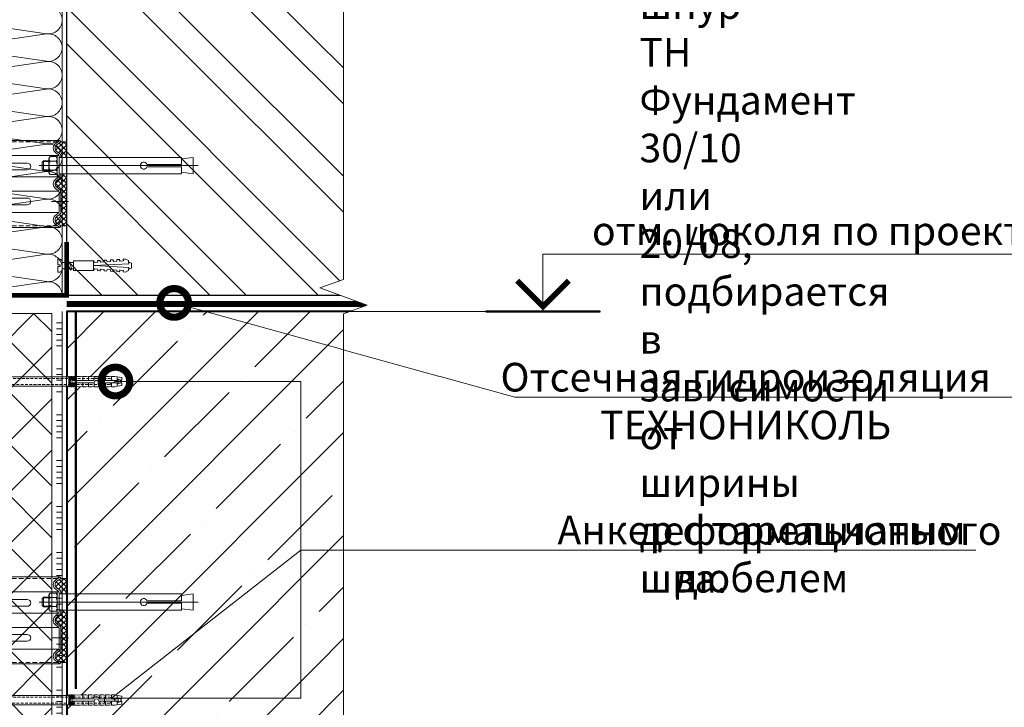
# Model space of a CAD drawing. Units: millimetres. Extents: x -82568 to 110307, y -31745 to 3415.
# Drawn here: x 60441 to 61299, y -14222 to -13623 of the extents above; entities that cross this region are included whole.
import ezdxf
from ezdxf import colors
from ezdxf.entities.mleader import LeaderData, LeaderLine
from ezdxf.enums import TextEntityAlignment as Align
from ezdxf.math import Vec2, Vec3

# ---------------------------------------------------------------- set-up
doc = ezdxf.new("R2010")
doc.units = ezdxf.units.MM
for name, pattern in [('HIDDEN', [0.375, 0.25, -0.125]), ('K5LT_AXLED', [19.5, 15, -1.5, 1.5, -1.5]), ('K5LT_DASHED', [6, 4, -2]), ('K5LT_THIN', [0]), ('K5LT_THIN_INCLUDED_TO_HATCHING', [0]), ('Штриховая', [6, 2, -2, 2]), ('штриховая 50', [1, 0.5, -0.5])]:
    doc.linetypes.add(name, pattern=pattern)
doc.layers.get('0').update_dxf_attribs({"lineweight": 30})
for name, color, linetype, lineweight in [('FP-XX-МАРКИ ПОМЕЩЕНИЙ', 250, 'Continuous', 25), ('LD-XX-АННТОТАЦИИ @ 10', 64, 'Continuous', 20), ('TN-БЕТОН', 251, 'Continuous', 40), ('TN-ГИДРОИЗОЛЯЦИЯ БИТУМАЯ нижняя', 173, 'Continuous', 9), ('TN-ГРУНТОВКА', 6, 'Continuous', 15), ('TN-КИРПИЧ', 246, 'Continuous', 30), ('TN-КЛЕЙ', 1, 'Continuous', 15), ('TN-КРЕПЕЖ', 7, 'Continuous', 15), ('TN-МЕТАЛЛ КОНСТРУКЦИИ', 162, 'Continuous', 35), ('TN-УТЕПЛИТЕЛЬ XPS', 252, 'Continuous', 15), ('TN-УТЕПЛИТЕЛЬ КВ', 42, 'Continuous', 15), ('ТН_Крепеж', 7, 'Continuous', 15)]:
    doc.layers.add(name, color=color, linetype=linetype, lineweight=lineweight)
doc.layers.add('TN-АННОТАЦИИ', color=7, linetype='Continuous', lineweight=20, true_color=0x000000)
doc.layers.add('TN-АННОТАЦИИ @ 10', color=7, linetype='Continuous', lineweight=20, true_color=0x000000)
doc.styles.add('Arial', font='ariali.ttf')
doc.styles.add('LD-Текст', font='isocpeur.ttf')
doc.styles.add('TN-Текст', font='isocpeur.ttf')
doc.styles.add('TN-Текст-Аннотативный', font='isocpeur.ttf')
pattern_1 = [(45, (-428.8123, -600.811), (-2.387634, 2.387634), []), (135, (-428.8123, -600.811), (-2.387634, -2.387634), [])]
pattern_2 = [(45, (-428.8123, -220.4253), (-2.387634, 2.387634), []), (135, (-428.8123, -220.4253), (-2.387634, -2.387634), [])]

# ---------------------------------------------------------------- blocks, each defined once
blk = doc.blocks.new('*U143')
at = {"layer": 'TN-БЕТОН', "lineweight": 13}
h = blk.add_hatch(dxfattribs=at)
h.set_pattern_fill('ANSI35', color=256, scale=10)
h.set_pattern_definition([(45, (-96.81, 522.35), (-44.9013, 44.9013), []), (45, (-51.91, 522.35), (-44.9013, 44.9013), [79.375, -15.875, 0, -15.875])])
h.paths.add_polyline_path([(-96.81, 0), (200, 0), (200, 1222.35), (-96.81, 1222.35)])
at = {"layer": 'TN-БЕТОН'}
blk.add_lwpolyline([(-96.81, 0), (200, 0), (200, 1222.35), (-96.81, 1222.35)], close=True, dxfattribs=at)
blk = doc.blocks.new('Фасадный держатель_низ')
at = {"layer": 'ТН_Крепеж', "ltscale": 100}
for points in [[(-17.6, -1.6), (-17.6, -0.4), (-11.2, -0.4, -1), (-9.6, -0.4), (-2.25, -0.4, 1), (-2.25, 0.4), (-9.4, 0.4, 0.810442), (-11.4, 0.4), (-17.6, 0.4), (-17.6, 1.6), (-19.2, 1.4), (-19.2, 0.6), (-19, 0.4), (-19, -0.4), (-19.2, -0.6), (-19.2, -1.4), (-17.6, -1.6)], [(-2.25, -0.4, 2.618034), (-2.25, 0.4, 2.236068)]]:
    blk.add_lwpolyline(points, format="xyb", dxfattribs=at)
for points in [[(-18, 0.6), (-18.6, 0.6), (-18.6, 0.4), (-19, 0.4)], [(-17.6, 0.8), (-18, 0.8), (-18, -0.8), (-17.6, -0.8)], [(-15.6, 0.4), (-15.6, 1.8), (-16.8, 1.8), (-17.6, 1.6)], [(-13.6, 0.4), (-13.6, 1.8), (-14.8, 1.8), (-15.6, 1.6)], [(-11.6, 0.4), (-11.6, 1.8), (-12.8, 1.8), (-13.6, 1.6)], [(-9.6, 0.82), (-9.6, 1.8), (-10.8, 1.8), (-11.6, 1.6)], [(-7.6, 0.4), (-7.6, 1.8), (-8.8, 1.8), (-9.6, 1.6)], [(-5.6, 0.4), (-5.6, 1.8), (-6.8, 1.8), (-7.6, 1.6)], [(-2.6, 1.71), (-4.8, 1.8), (-5.6, 1.6)], [(-2.4, 0.4), (-2.4, 1.8), (-2.6, 1.8), (-2.6, 0.4)], [(-2.2, 1.69), (-2.4, 1.7)], [(-2, 0.57), (-2, 1.8), (-2.2, 1.8), (-2.2, 0.45)], [(-1.8, 1.67), (-2, 1.68)], [(-1.6, 0.57), (-1.6, 1.8), (-1.8, 1.8), (-1.8, 0.6)], [(-1.4, 1.66), (-1.6, 1.67)], [(-1.4, -0.45), (-1.4, -1.8), (-1.2, -1.8), (-1.2, 1.8), (-1.4, 1.8), (-1.4, 0.45)], [(-1, 1.64), (-1.2, 1.65)], [(-0.8, -1.63), (0, -1.6), (0, 1.6), (-0.8, 1.63)], [(-18, -0.6), (-18.6, -0.6), (-18.6, -0.4), (-19, -0.4)], [(-15.6, -0.4), (-15.6, -1.8), (-16.8, -1.8), (-17.6, -1.6)], [(-13.6, -0.4), (-13.6, -1.8), (-14.8, -1.8), (-15.6, -1.6)], [(-11.6, -0.4), (-11.6, -1.8), (-12.8, -1.8), (-13.6, -1.6)], [(-9.6, -0.4), (-9.6, -1.8), (-10.8, -1.8), (-11.6, -1.6)], [(-7.6, -0.4), (-7.6, -1.8), (-8.8, -1.8), (-9.6, -1.6)], [(-5.6, -0.4), (-5.6, -1.8), (-6.8, -1.8), (-7.6, -1.6)], [(-2.6, -1.71), (-4.8, -1.8), (-5.6, -1.6)], [(-2.6, -0.4), (-2.6, -1.8), (-2.4, -1.8), (-2.4, -0.4)], [(-2.2, -1.69), (-2.4, -1.7)], [(-2.2, -0.45), (-2.2, -1.8), (-2, -1.8), (-2, -0.57)], [(-1.8, -1.68), (-2, -1.68)], [(-1.8, -0.6), (-1.8, -1.8), (-1.6, -1.8), (-1.6, -0.57)], [(-1.4, -1.66), (-1.6, -1.67)], [(-1, -1.64), (-1.2, -1.65)]]:
    blk.add_lwpolyline(points, dxfattribs=at)
at = {"layer": 'ТН_Крепеж', "linetype": 'HIDDEN', "ltscale": 10}
blk.add_lwpolyline([(-13.2, 1), (-13.2, -1)], dxfattribs=at)
at = {"layer": 'ТН_Крепеж', "ltscale": 100}
blk.add_lwpolyline([(-0.8, 1.8), (-1, 1.8), (-1, -1.8), (-0.8, -1.8)], close=True, dxfattribs=at)
blk = doc.blocks.new('Фасадный держатель_верх')
at = {"layer": 'ТН_Крепеж', "ltscale": 100}
for points in [[(9.4, 12), (10.2, 12), (10.2, -12), (9.4, -12)], [(0.2, 1.8), (0, 1.8), (0, -1.8), (0.2, -1.8)], [(0.6, 1.8), (0.4, 1.8), (0.4, -1.8), (0.6, -1.8)], [(1, 1.8), (0.8, 1.8), (0.8, -1.8), (1, -1.8)]]:
    blk.add_lwpolyline(points, close=True, dxfattribs=at)
for points in [[(0.4, 1.6), (0.2, 1.6)], [(0.8, 1.6), (0.6, 1.6)], [(3, 1.6), (1, 1.6)], [(9.4, 3.2), (5, 3.2), (3, 1.6), (3, -1.6), (5, -3.2), (9.4, -3.2)], [(9.4, 2.8), (5, 2.8), (3, 1.6)], [(9.4, -0.2), (5, -0.2), (3, 0), (5, 0.2), (9.4, 0.2)], [(5, 2.8), (5, 0.2)], [(0.4, -1.6), (0.2, -1.6)], [(0.8, -1.6), (0.6, -1.6)], [(3, -1.6), (1, -1.6)], [(9.4, -2.8), (5, -2.8), (3, -1.6)], [(5, -0.2), (5, -2.8)]]:
    blk.add_lwpolyline(points, dxfattribs=at)
blk = doc.blocks.new('*U144')
at = {"color": 1, "lineweight": 0}
blk.add_wipeout([(2, -29), (0, -29), (0, -7), (-11, -7), (-16, -3), (-21, -3), (-21, -3.5), (-21.5, -3.5), (-21.5, -3), (-22, -3), (-22, -3.5), (-22.5, -3.5), (-22.5, -3), (-23, -3), (-23, -3.5), (-23.5, -3.5), (-23.5, -3), (-118.79, -3), (-120.79, -3.08), (-120.79, -3.5), (-121.29, -3.5), (-121.29, -3.1), (-121.79, -3.13), (-121.79, -3.5), (-122.29, -3.5), (-122.29, -3.15), (-122.79, -3.17), (-122.79, -3.5), (-123.29, -3.5), (-123.29, -3.19), (-123.79, -3.21), (-123.79, -3.5), (-124.29, -3.5), (-124.29, -3.23), (-124.79, -3.25), (-124.79, -3.5), (-125.29, -3.5), (-125.29, -3.27), (-130.79, -3.5), (-132.79, -3), (-132.79, -3.5), (-135.79, -3.5), (-137.79, -3), (-137.79, -3.5), (-140.79, -3.5), (-142.79, -3), (-142.79, -3.5), (-145.79, -3.5), (-147.79, -3), (-147.79, -3.5), (-150.79, -3.5), (-152.79, -3), (-152.79, -3.5), (-155.79, -3.5), (-157.79, -3), (-157.79, -3.5), (-160.79, -3.5), (-162.79, -3), (-166.79, -2.5), (-166.79, -0.5), (-166.29, 0), (-166.29, 2), (-166.79, 2.5), (-166.79, 4.5), (-162.79, 5), (-160.79, 5.5), (-157.79, 5.5), (-157.79, 5), (-155.79, 5.5), (-152.79, 5.5), (-152.79, 5), (-150.79, 5.5), (-147.79, 5.5), (-147.79, 5), (-145.79, 5.5), (-142.79, 5.5), (-142.79, 5), (-140.79, 5.5), (-137.79, 5.5), (-137.79, 5), (-135.79, 5.5), (-132.79, 5.5), (-132.79, 5), (-130.79, 5.5), (-125.29, 5.27), (-125.29, 5.5), (-124.79, 5.5), (-124.79, 5.25), (-124.29, 5.23), (-124.29, 5.5), (-123.79, 5.5), (-123.79, 5.21), (-123.29, 5.19), (-123.29, 5.5), (-122.79, 5.5), (-122.79, 5.17), (-122.29, 5.15), (-122.29, 5.5), (-121.79, 5.5), (-121.79, 5.12), (-121.29, 5.1), (-121.29, 5.5), (-120.79, 5.5), (-120.79, 5.08), (-118.79, 5), (-23.5, 5), (-23.5, 5.5), (-23, 5.5), (-23, 5), (-22.5, 5), (-22.5, 5.5), (-22, 5.5), (-22, 5), (-21.5, 5), (-21.5, 5.5), (-21, 5.5), (-21, 5), (-16, 5), (-11, 9), (0, 9), (0, 31), (2, 31)], dxfattribs=at)
at = {"color": 7, "linetype": 'HIDDEN', "ltscale": 10}
blk.add_lwpolyline([(-2.5, 1), (-3, -5), (-5.5, -5, 1), (-6.5, -5), (-12.63, -5), (-16, -3), (-16, -1.5), (-156.29, -1.5), (-161.29, 1), (-156.29, 3.5), (-16, 3.5), (-16, 5), (-12.63, 7), (-6.5, 7, 1), (-5.5, 7), (-3, 7), (-2.5, 1)], format="xyb", dxfattribs=at)
at = {"color": 7, "ltscale": 100}
for points in [[(-23.5, 5), (-118.79, 5)], [(-23.5, -3), (-118.79, -3)]]:
    blk.add_lwpolyline(points, dxfattribs=at)
at = {"color": 7, "xscale": -2.5, "yscale": 2.5, "zscale": 2.5, "rotation": 180}
for name, p in [('Фасадный держатель_верх', (-23.5, 1)), ('Фасадный держатель_низ', (-118.79, 1))]:
    blk.add_blockref(name, p, dxfattribs=at)
blk = doc.blocks.new('Дюбель')
at = {"color": 7, "lineweight": 0}
blk.add_wipeout([(-48.07, -2.8), (-49, -2.8), (-50.4, -2.1), (-50.4, 2.1), (-49, 2.8), (-48.07, 2.8), (-48.13, 1.6), (-17.61, 0), (-48.13, -1.6)], dxfattribs=at)
blk.add_wipeout([(-17.5, 4.2), (-18.27, 2.84), (-21.07, 2.99), (-21, 4.38), (-23.09, 4.49), (-23.86, 3.13), (-26.66, 3.28), (-26.59, 4.68), (-28.68, 4.79), (-29.46, 3.42), (-32.25, 3.57), (-32.18, 4.97), (-34.28, 5.08), (-35.05, 3.72), (-37.85, 3.86), (-37.77, 5.26), (-39.87, 5.37), (-40.64, 4.01), (-43.44, 4.16), (-43.36, 5.56), (-45.46, 5.67), (-47.98, 4.4), (-48.13, 1.6), (-17.61, 0), (-48.13, -1.6), (-47.98, -4.4), (-45.46, -5.67), (-43.36, -5.56), (-43.44, -4.16), (-40.64, -4.01), (-39.87, -5.37), (-37.77, -5.26), (-37.85, -3.86), (-35.05, -3.72), (-34.28, -5.08), (-32.18, -4.97), (-32.25, -3.57), (-29.46, -3.42), (-28.68, -4.79), (-26.59, -4.68), (-26.66, -3.28), (-23.86, -3.13), (-23.09, -4.49), (-21, -4.38), (-21.07, -2.99), (-18.27, -2.84), (-17.5, -4.2)], dxfattribs=at)
blk.add_wipeout([(0, -4.2), (0, 4.2), (-17.5, 4.2), (-17.5, -4.2)], dxfattribs=at)
at = {"color": 7}
for points in [[(-48.07, -2.8), (-49, -2.8), (-50.4, -2.1), (-50.4, 2.1), (-49, 2.8), (-48.07, 2.8), (-48.13, 1.6), (-17.61, 0), (-48.13, -1.6)], [(-17.5, 4.2), (-18.27, 2.84), (-21.07, 2.99), (-21, 4.38), (-23.09, 4.49), (-23.86, 3.13), (-26.66, 3.28), (-26.59, 4.68), (-28.68, 4.79), (-29.46, 3.42), (-32.25, 3.57), (-32.18, 4.97), (-34.28, 5.08), (-35.05, 3.72), (-37.85, 3.86), (-37.77, 5.26), (-39.87, 5.37), (-40.64, 4.01), (-43.44, 4.16), (-43.36, 5.56), (-45.46, 5.67), (-47.98, 4.4), (-48.13, 1.6), (-17.61, 0), (-48.13, -1.6), (-47.98, -4.4), (-45.46, -5.67), (-43.36, -5.56), (-43.44, -4.16), (-40.64, -4.01), (-39.87, -5.37), (-37.77, -5.26), (-37.85, -3.86), (-35.05, -3.72), (-34.28, -5.08), (-32.18, -4.97), (-32.25, -3.57), (-29.46, -3.42), (-28.68, -4.79), (-26.59, -4.68), (-26.66, -3.28), (-23.86, -3.13), (-23.09, -4.49), (-21, -4.38), (-21.07, -2.99), (-18.27, -2.84), (-17.5, -4.2)], [(0, -4.2), (0, 4.2), (-17.5, 4.2), (-17.5, -4.2), (0, -4.2)]]:
    blk.add_lwpolyline(points, close=True, dxfattribs=at)
blk = doc.blocks.new('*U23')
at = {"color": 252, "lineweight": 0, "ltscale": 100, "style": 'Arial', "flags": 9}
for tag, p in [('ОПИСАНИЕ', (-13.87, 67.02)), ('ТИП', (16.07, 69.06))]:
    blk.add_attdef(tag, p, '', height=25, rotation=93.88572, dxfattribs=at)
at = {"color": 251, "lineweight": 0}
blk.add_wipeout([(18.15, -0.07), (17.77, 5.51), (5.2, 4.66), (4.21, 6.59), (3.62, 7.21), (2.77, 7.4), (1.11, 7.29), (1.45, 2.3), (3.44, 2.44), (3.54, 1.04), (1.54, 0.9), (1.88, -4.09), (3.55, -3.97), (4.35, -3.67), (4.86, -2.97), (5.58, -0.93)], dxfattribs=at)
at = {"color": 7}
blk.add_line((14.89, 5.32), (12.78, 5.17), dxfattribs=at)
blk.add_lwpolyline([(12.78, 5.17), (5.2, 4.66), (4.21, 6.59, 0.300062), (2.77, 7.4), (1.11, 7.29), (1.45, 2.3), (3.44, 2.44), (3.54, 1.04), (1.54, 0.9), (1.88, -4.09), (3.55, -3.97, 0.300062), (4.86, -2.97), (5.58, -0.93), (13.16, -0.41)], format="xyb", dxfattribs=at)
blk.add_lwpolyline([(13.16, -0.41), (15.27, -0.27)], dxfattribs=at)
at = {"color": 7, "xscale": -1, "rotation": 3.885722331906001}
blk.add_blockref('Дюбель', (15.08, 2.52), dxfattribs=at)
at = {"color": 7}
blk.add_lwpolyline([(13.97, -0.36), (10.72, 6.14), (9.4, 4.94), (12.65, -1.55)], close=True, dxfattribs=at)
blk = doc.blocks.new('*U147')
at = {"layer": 'TN-КИРПИЧ', "lineweight": 13}
h = blk.add_hatch(dxfattribs=at)
h.set_pattern_fill('ANSI32', color=256, scale=7)
h.set_pattern_definition([(45, (-76.81, -70.22), (-47.1463, 47.1463), []), (45, (-45.38, -70.22), (-47.1463, 47.1463), [])])
h.paths.add_polyline_path([(-76.81, 0), (200, 0), (200, 629.78), (-76.81, 629.78)])
at = {"layer": 'TN-КИРПИЧ'}
blk.add_lwpolyline([(-76.81, 0), (200, 0), (200, 629.78), (-76.81, 629.78)], close=True, dxfattribs=at)
blk = doc.blocks.new('*U149')
at = {"ltscale": 100}
for p, q in [((0, 4), (0, 112)), ((0, 4), (24, 4)), ((24, 4), (48, 4)), ((48, 4), (72, 4)), ((72, 4), (96, 4)), ((96, 4), (120, 4)), ((120, 4), (144, 4)), ((144, 4), (168, 4)), ((168, 4), (192, 4)), ((192, 4), (216, 4)), ((216, 4), (240, 4)), ((240, 4), (264, 4))]:
    blk.add_line(p, q, dxfattribs=at)
at = {"lineweight": 9, "ltscale": 100, "transparency": 33554559}
for points in [[(0, 4, 0.451718), (11.9, 17.51), (0.1, 98.49, -1.135042), (23.9, 98.49), (12.1, 17.51, 0.451718), (24, 4, 0.451718)], [(24, 4, 0.451718), (35.9, 17.51), (24.1, 98.49, -1.135042), (47.9, 98.49), (36.1, 17.51, 0.451718), (48, 4, 0.451718)], [(48, 4, 0.451718), (59.9, 17.51), (48.1, 98.49, -1.135042), (71.9, 98.49), (60.1, 17.51, 0.451718), (72, 4, 0.451718)], [(72, 4, 0.451718), (83.9, 17.51), (72.1, 98.49, -1.135042), (95.9, 98.49), (84.1, 17.51, 0.451718), (96, 4, 0.451718)], [(96, 4, 0.451718), (107.9, 17.51), (96.1, 98.49, -1.135042), (119.9, 98.49), (108.1, 17.51, 0.451718), (120, 4, 0.451718)], [(120, 4, 0.451718), (131.9, 17.51), (120.1, 98.49, -1.135042), (143.9, 98.49), (132.1, 17.51, 0.451718), (144, 4, 0.451718)], [(144, 4, 0.451718), (155.9, 17.51), (144.1, 98.49, -1.135042), (167.9, 98.49), (156.1, 17.51, 0.451718), (168, 4, 0.451718)], [(168, 4, 0.451718), (179.9, 17.51), (168.1, 98.49, -1.135042), (191.9, 98.49), (180.1, 17.51, 0.451718), (192, 4, 0.451718)], [(192, 4, 0.451718), (203.9, 17.51), (192.1, 98.49, -1.135042), (215.9, 98.49), (204.1, 17.51, 0.451718), (216, 4, 0.451718)], [(216, 4, 0.451718), (227.9, 17.51), (216.1, 98.49, -1.135042), (239.9, 98.49), (228.1, 17.51, 0.451718), (240, 4, 0.451718)], [(240, 4, 0.451718), (251.9, 17.51), (240.1, 98.49, -1.135042), (263.9, 98.49), (252.1, 17.51, 0.451718), (264, 4, 0.451718)]]:
    blk.add_lwpolyline(points, format="xyb", dxfattribs=at)
blk = doc.blocks.new('*U139')
at = {"lineweight": 13}
h = blk.add_hatch(dxfattribs=at)
h.set_pattern_fill('НЕМЕТАЛЛ', color=252, scale=3.282079, style=0, pattern_type=0)
h.set_pattern_definition(pattern_2)
edge = h.paths.add_edge_path()
edge.add_line((-5.06, 387.6), (0, 387.6))
edge.add_line((0, 387.6), (0, 401.04))
edge.add_line((0, 401.04), (-5.06, 401.04))
edge.add_line((-5.06, 401.04), (-8.62, 398.55))
edge.add_arc((-6.58, 395.65), 3.55, 125, 235)
edge.add_line((-8.62, 392.74), (-6.43, 391.21))
edge.add_arc((-8.27, 388.58), 3.21, 0, 55, ccw=False)
edge.add_line((-5.06, 388.58), (-5.06, 387.6))
h = blk.add_hatch(dxfattribs=at)
h.set_pattern_fill('НЕМЕТАЛЛ', color=252, scale=3.282079, style=0, pattern_type=0)
h.set_pattern_definition(pattern_2)
edge = h.paths.add_edge_path()
edge.add_line((-8.62, 361.51), (-6.43, 359.98))
edge.add_arc((-8.27, 357.35), 3.21, 0, 55, ccw=False)
edge.add_line((-5.06, 357.35), (-5.06, 348.13))
edge.add_line((-5.06, 348.13), (-5.06, 340.24))
edge.add_arc((-8.27, 340.24), 3.21, 305, 360, ccw=False)
edge.add_line((-6.43, 337.61), (-8.62, 336.08))
edge.add_arc((-6.58, 333.18), 3.55, 125, 235)
edge.add_line((-8.62, 330.27), (-5.06, 327.79))
edge.add_line((-5.06, 327.79), (0, 327.79))
edge.add_line((0, 327.79), (0, 342.06))
edge.add_line((0, 342.06), (0, 363.56))
edge.add_line((0, 363.56), (0, 370.14))
edge.add_line((0, 370.14), (0, 372.45))
edge.add_line((0, 372.45), (-5.06, 372.45))
edge.add_line((-5.06, 372.45), (-5.06, 371.47))
edge.add_arc((-8.27, 371.47), 3.21, 305, 360, ccw=False)
edge.add_line((-6.43, 368.85), (-8.62, 367.32))
edge.add_arc((-6.58, 364.41), 3.55, 125, 235)
h = blk.add_hatch(dxfattribs=at)
h.set_pattern_fill('НЕМЕТАЛЛ', color=252, scale=3.282079, style=0, pattern_type=0)
h.set_pattern_definition(pattern_1)
edge = h.paths.add_edge_path()
edge.add_line((-5.06, 7.21), (0, 7.21))
edge.add_line((0, 7.21), (0, 20.65))
edge.add_line((0, 20.65), (-5.06, 20.65))
edge.add_line((-5.06, 20.65), (-8.62, 18.16))
edge.add_arc((-6.58, 15.26), 3.55, 125, 235)
edge.add_line((-8.62, 12.36), (-6.43, 10.83))
edge.add_arc((-8.27, 8.2), 3.21, 0, 55, ccw=False)
edge.add_line((-5.06, 8.2), (-5.06, 7.21))
h = blk.add_hatch(dxfattribs=at)
h.set_pattern_fill('НЕМЕТАЛЛ', color=252, scale=3.282079, style=0, pattern_type=0)
h.set_pattern_definition(pattern_1)
edge = h.paths.add_edge_path()
edge.add_line((-8.62, -18.88), (-6.43, -20.41))
edge.add_arc((-8.27, -23.04), 3.21, 0, 55, ccw=False)
edge.add_line((-5.06, -23.04), (-5.06, -32.26))
edge.add_line((-5.06, -32.26), (-5.06, -40.15))
edge.add_arc((-8.27, -40.15), 3.21, 305, 360, ccw=False)
edge.add_line((-6.43, -42.77), (-8.62, -44.3))
edge.add_arc((-6.58, -47.21), 3.55, 125, 235)
edge.add_line((-8.62, -50.11), (-5.06, -52.6))
edge.add_line((-5.06, -52.6), (0, -52.6))
edge.add_line((0, -52.6), (0, -38.33))
edge.add_line((0, -38.33), (0, -16.83))
edge.add_line((0, -16.83), (0, -10.25))
edge.add_line((0, -10.25), (0, -7.94))
edge.add_line((0, -7.94), (-5.06, -7.94))
edge.add_line((-5.06, -7.94), (-5.06, -8.91))
edge.add_arc((-8.27, -8.91), 3.21, 305, 360, ccw=False)
edge.add_line((-6.43, -11.54), (-8.62, -13.07))
edge.add_arc((-6.58, -15.97), 3.55, 125, 235)
at = {"color": 252, "linetype": 'K5LT_THIN_INCLUDED_TO_HATCHING', "lineweight": 13}
for p, q in [((-5.94, 402.28), (-136.47, 402.28)), ((-9.49, 399.79), (-5.94, 402.28)), ((-5.06, 401.04), (-5.94, 402.28)), ((0, 387.6), (0, 401.04)), ((-6.78, 389.36), (-119.58, 389.36)), ((-9.49, 391.5), (-7.3, 389.97)), ((-6.58, 388.58), (-6.58, 380.39)), ((-6.58, 371.47), (-6.58, 380.39)), ((-6.78, 370.69), (-118.01, 370.69)), ((-9.49, 368.56), (-7.3, 370.09)), ((0, 327.79), (0, 372.45)), ((0, 372.45), (0, 370.14)), ((-6.78, 358.13), (-118.01, 358.13)), ((-9.49, 360.26), (-7.3, 358.73)), ((-9.49, 360.26), (-7.3, 358.73)), ((-6.58, 357.35), (-6.58, 348.13)), ((-6.58, 340.24), (-6.58, 348.13)), ((-6.78, 339.46), (-119.58, 339.46)), ((-9.49, 337.33), (-7.3, 338.86)), ((-5.94, 326.54), (-136.47, 326.54)), ((-9.49, 329.03), (-5.94, 326.54)), ((-5.06, 327.79), (-5.94, 326.54)), ((-5.94, 21.9), (-136.47, 21.9)), ((-9.49, 19.41), (-5.94, 21.9)), ((-5.06, 20.65), (-5.94, 21.9)), ((0, 7.21), (0, 20.65)), ((-6.78, 8.98), (-119.58, 8.98)), ((-9.49, 11.11), (-7.3, 9.58)), ((-6.58, 8.2), (-6.58, 0)), ((-6.58, -8.91), (-6.58, 0)), ((0, -52.6), (0, -7.94)), ((0, -7.94), (0, -10.25)), ((-6.78, -9.69), (-118.01, -9.69)), ((-9.49, -11.83), (-7.3, -10.3)), ((-6.78, -22.26), (-118.01, -22.26)), ((-9.49, -20.12), (-7.3, -21.65)), ((-9.49, -20.12), (-7.3, -21.65)), ((-6.58, -23.04), (-6.58, -32.26)), ((-6.58, -40.15), (-6.58, -32.26)), ((-6.78, -40.93), (-119.58, -40.93)), ((-9.49, -43.06), (-7.3, -41.53)), ((-9.49, -51.36), (-5.94, -53.84)), ((-5.94, -53.84), (-136.47, -53.84)), ((-5.06, -52.6), (-5.94, -53.84))]:
    blk.add_line(p, q, dxfattribs=at)
at = {"color": 252, "linetype": 'K5LT_DASHED', "lineweight": 13}
for p, q in [((-7.71, 401.04), (-136.47, 401.04)), ((-7.71, 327.79), (-136.47, 327.79)), ((-7.71, 20.65), (-136.47, 20.65)), ((-7.71, -52.6), (-136.47, -52.6))]:
    blk.add_line(p, q, dxfattribs=at)
at = {"color": 252, "lineweight": 13}
for p, q in [((-8.62, 398.55), (-5.06, 401.04)), ((0, 401.04), (-5.06, 401.04)), ((-14.45, 388.24), (-15.43, 386.55)), ((-15.43, 386.55), (-15.43, 380.39)), ((-9.26, 388.24), (-14.45, 388.24)), ((-8.28, 386.55), (-9.26, 388.24)), ((-8.62, 392.74), (-6.43, 391.21)), ((-8.28, 389.36), (-8.28, 380.39)), ((-8.28, 380.39), (-8.28, 386.55)), ((-6.58, 387.6), (100.06, 387.6)), ((-5.06, 388.58), (-5.06, 387.6)), ((100.06, 387.6), (100.06, 381.32)), ((110.31, 387.6), (100.06, 386.21)), ((110.31, 387.6), (110.31, 373.17)), ((114.71, 380.39), (-23.99, 380.39)), ((-21.44, 383.28), (-20.08, 384.64)), ((-21.44, 377.49), (-21.44, 383.28)), ((-15.43, 383.95), (-20.77, 383.95)), ((-20.08, 384.64), (-15.43, 384.64)), ((-20.08, 376.13), (-20.08, 384.64)), ((-15.43, 374.22), (-15.43, 380.39)), ((-9.26, 384.31), (-14.45, 384.31)), ((-8.28, 370.69), (-8.28, 380.39)), ((-8.28, 380.39), (-8.28, 374.22)), ((69.97, 381.32), (100.06, 381.32)), ((100.06, 379.45), (69.97, 379.45)), ((100.06, 379.45), (100.06, 373.17)), ((-20.08, 376.13), (-21.44, 377.49)), ((-15.43, 376.82), (-20.77, 376.82)), ((-15.43, 376.13), (-20.08, 376.13)), ((-14.45, 372.53), (-15.43, 374.22)), ((-9.26, 376.46), (-14.45, 376.46)), ((-9.26, 372.53), (-14.45, 372.53)), ((-8.28, 374.22), (-9.26, 372.53)), ((100.06, 373.17), (-6.58, 373.17)), ((-5.06, 371.47), (-5.06, 373.17)), ((0, 363.56), (0, 373.17)), ((110.31, 373.17), (100.06, 374.56)), ((-8.62, 367.32), (-6.43, 368.85)), ((-8.62, 361.51), (-6.43, 359.98)), ((-8.62, 361.51), (-6.43, 359.98)), ((-5.06, 357.35), (-5.06, 348.13)), ((-5.06, 340.24), (-5.06, 348.13)), ((-8.62, 336.08), (-6.43, 337.61)), ((-8.62, 330.27), (-5.06, 327.79)), ((0, 327.79), (-5.06, 327.79)), ((-8.62, 18.16), (-5.06, 20.65)), ((0, 20.65), (-5.06, 20.65)), ((-8.62, 12.36), (-6.43, 10.83)), ((-8.28, 8.98), (-8.28, 0)), ((114.71, 0), (-23.99, 0)), ((-21.44, 2.89), (-20.08, 4.25)), ((-21.44, -2.89), (-21.44, 2.89)), ((-15.43, 3.56), (-20.77, 3.56)), ((-20.08, 4.25), (-15.43, 4.25)), ((-20.08, -4.25), (-20.08, 4.25)), ((-14.45, 7.85), (-15.43, 6.16)), ((-15.43, 6.16), (-15.43, 0)), ((-15.43, -6.16), (-15.43, 0)), ((-9.26, 7.85), (-14.45, 7.85)), ((-9.26, 3.93), (-14.45, 3.93)), ((-8.28, 6.16), (-9.26, 7.85)), ((-8.28, 0), (-8.28, 6.16)), ((-8.28, -9.69), (-8.28, 0)), ((-8.28, 0), (-8.28, -6.16)), ((-6.58, 7.21), (100.06, 7.21)), ((-5.06, 8.2), (-5.06, 7.21)), ((69.97, 0.93), (100.06, 0.93)), ((100.06, 7.21), (100.06, 0.93)), ((110.31, 7.21), (100.06, 5.83)), ((110.31, 7.21), (110.31, -7.21)), ((-20.08, -4.25), (-21.44, -2.89)), ((-15.43, -3.56), (-20.77, -3.56)), ((-15.43, -4.25), (-20.08, -4.25)), ((-14.45, -7.85), (-15.43, -6.16)), ((-9.26, -3.93), (-14.45, -3.93)), ((-9.26, -7.85), (-14.45, -7.85)), ((-8.28, -6.16), (-9.26, -7.85)), ((100.06, -7.21), (-6.58, -7.21)), ((-5.06, -8.91), (-5.06, -7.21)), ((0, -16.83), (0, -7.21)), ((100.06, -0.93), (69.97, -0.93)), ((100.06, -0.93), (100.06, -7.21)), ((110.31, -7.21), (100.06, -5.83)), ((-8.62, -13.07), (-6.43, -11.54)), ((-8.62, -18.88), (-6.43, -20.41)), ((-8.62, -18.88), (-6.43, -20.41)), ((-5.06, -23.04), (-5.06, -32.26)), ((-5.06, -40.15), (-5.06, -32.26)), ((-8.62, -44.3), (-6.43, -42.77)), ((-8.62, -50.11), (-5.06, -52.6)), ((0, -52.6), (-5.06, -52.6))]:
    blk.add_line(p, q, dxfattribs=at)
at = {"color": 252, "linetype": 'K5LT_THIN', "lineweight": 13}
for p, q in [((-34.29, 382.56), (-95.12, 382.56)), ((-95.12, 376.65), (-34.29, 376.65)), ((-34.29, 352.17), (-95.12, 352.17)), ((-95.12, 346.26), (-34.29, 346.26)), ((-34.29, 2.17), (-95.12, 2.17)), ((-95.12, -3.73), (-34.29, -3.73)), ((-34.29, -28.21), (-95.12, -28.21)), ((-95.12, -34.12), (-34.29, -34.12))]:
    blk.add_line(p, q, dxfattribs=at)
at = {"color": 252, "linetype": 'K5LT_AXLED', "lineweight": 13}
for p, q in [((-13.34, 349.22), (2.49, 349.22)), ((-13.34, -31.17), (2.49, -31.17))]:
    blk.add_line(p, q, dxfattribs=at)
at = {"color": 252, "linetype": 'K5LT_THIN_INCLUDED_TO_HATCHING', "lineweight": 13}
for centre, radius, start, end in [((-6.58, 395.65), 5.06, 125, 235), ((-8.27, 388.58), 1.69, 0, 55), ((-8.27, 371.47), 1.69, 305, 0), ((-6.58, 364.41), 5.06, 125, 235), ((-8.27, 357.35), 1.69, 0, 55), ((-6.58, 333.18), 5.06, 125, 235), ((-8.27, 340.24), 1.69, 305, 0), ((-6.58, 15.26), 5.06, 125, 235), ((-8.27, 8.2), 1.69, 0, 55), ((-6.58, -15.97), 5.06, 125, 235), ((-8.27, -8.91), 1.69, 305, 0), ((-8.27, -23.04), 1.69, 0, 55), ((-8.27, -40.15), 1.69, 305, 0), ((-6.58, -47.21), 5.06, 125, 235)]:
    blk.add_arc(centre, radius, start, end, dxfattribs=at)
at = {"color": 252, "lineweight": 13}
for centre, radius, start, end in [((-6.58, 395.65), 3.55, 125, 235), ((-13.16, 386.1), 2.2, 143.84756, 234.14099), ((-10.55, 386.1), 2.2, 305.85902, 36.15244), ((-8.27, 388.58), 3.21, 0, 55), ((-7.04, 380.39), 8.39, 152.09469, 180), ((-7.04, 380.39), 8.39, 180, 207.90531), ((-16.68, 380.39), 8.39, 0, 27.90531), ((-16.68, 380.39), 8.39, 332.09469, 0), ((67.08, 380.39), 3.03, 17.95108, 342.04892), ((-13.16, 374.67), 2.2, 125.85901, 216.15244), ((-10.55, 374.67), 2.2, 323.84756, 54.14098), ((-8.27, 371.47), 3.21, 305, 0), ((-6.58, 364.41), 3.55, 125, 235), ((-8.27, 357.35), 3.21, 0, 55), ((-6.58, 333.18), 3.55, 125, 235), ((-8.27, 340.24), 3.21, 305, 0), ((-6.58, 15.26), 3.55, 125, 235), ((-8.27, 8.2), 3.21, 0, 55), ((-7.04, 0), 8.39, 152.09469, 180), ((-7.04, 0), 8.39, 180, 207.90531), ((-13.16, 5.71), 2.2, 143.84756, 234.14099), ((-10.55, 5.71), 2.2, 305.85902, 36.15244), ((-16.68, 0), 8.39, 0, 27.90531), ((-16.68, 0), 8.39, 332.09469, 0), ((67.08, 0), 3.03, 17.95108, 342.04892), ((-13.16, -5.71), 2.2, 125.85901, 216.15244), ((-10.55, -5.71), 2.2, 323.84756, 54.14098), ((-6.58, -15.97), 3.55, 125, 235), ((-8.27, -8.91), 3.21, 305, 0), ((-8.27, -23.04), 3.21, 0, 55), ((-8.27, -40.15), 3.21, 305, 0), ((-6.58, -47.21), 3.55, 125, 235)]:
    blk.add_arc(centre, radius, start, end, dxfattribs=at)
at = {"color": 252, "linetype": 'K5LT_THIN', "lineweight": 13}
for centre in [(-34.29, 379.61), (-34.29, 349.22), (-34.29, -0.78), (-34.29, -31.17)]:
    blk.add_arc(centre, 2.95, 270, 90, dxfattribs=at)
blk = doc.blocks.new('*U150')
at = {"color": 1, "ltscale": 100}
for points in [[(365.11, 0), (0, 0)], [(10, 0), (10, 5)], [(15, 0), (15, 5)], [(20, 0), (20, 5)], [(25, 0), (25, 5)], [(30, 0), (30, 5)], [(50, 0), (50, 5)], [(55, 0), (55, 5)], [(60, 0), (60, 5)], [(65, 0), (65, 5)], [(70, 0), (70, 5)], [(90, 0), (90, 5)], [(95, 0), (95, 5)], [(100, 0), (100, 5)], [(105, 0), (105, 5)], [(110, 0), (110, 5)], [(130, 0), (130, 5)], [(135, 0), (135, 5)], [(140, 0), (140, 5)], [(145, 0), (145, 5)], [(150, 0), (150, 5)], [(170, 0), (170, 5)], [(175, 0), (175, 5)], [(180, 0), (180, 5)], [(185, 0), (185, 5)], [(190, 0), (190, 5)], [(210, 0), (210, 5)], [(215, 0), (215, 5)], [(220, 0), (220, 5)], [(225, 0), (225, 5)], [(230, 0), (230, 5)], [(250, 0), (250, 5)], [(255, 0), (255, 5)], [(260, 0), (260, 5)], [(265, 0), (265, 5)], [(270, 0), (270, 5)], [(290, 0), (290, 5)], [(295, 0), (295, 5)], [(300, 0), (300, 5)], [(305, 0), (305, 5)], [(310, 0), (310, 5)], [(330, 0), (330, 5)], [(335, 0), (335, 5)], [(340, 0), (340, 5)], [(345, 0), (345, 5)], [(350, 0), (350, 5)]]:
    blk.add_lwpolyline(points, dxfattribs=at)
blk = doc.blocks.new('*U160')
at = {"lineweight": 0}
blk.add_wipeout([(-20, -831), (-5913.4, -831), (-5988.4, -625), (-6138.4, -1037.1), (-6213.4, -831), (-11976.9, -831), (-12051.9, -625), (-12201.9, -1037.1), (-12276.9, -831), (-18185.4, -831), (-18185.4, 0), (-12276.9, 0), (-12201.9, -206.1), (-12051.9, 206.1), (-11976.9, 0), (-6213.4, 0), (-6138.4, -206.1), (-5988.4, 206.1), (-5913.4, 0), (-20, 0)], dxfattribs=at).dxf.layer = 'FP-XX-МАРКИ ПОМЕЩЕНИЙ'
at = {"linetype": 'Continuous'}
blk.add_lwpolyline([(-18390.3, 0), (-12276.9, 0), (-12276.9, 0), (-12201.9, -206.1), (-12051.9, 206.1), (-11976.9, 0), (-11976.9, 0), (-6213.4, 0), (-6138.4, -206.1), (-5988.4, 206.1), (-5913.4, 0), (200, 0)], dxfattribs=at)
blk = doc.blocks.new('_DotSmall')
at = {"color": 0, "linetype": 'ByBlock', "const_width": 0.5}
blk.add_lwpolyline([(-0.0625, 0, 1), (0.0625, 0, 1)], format="xyb", close=True, dxfattribs=at)
blk = doc.blocks.new('*U154')
at = {"color": 0}
for p, q in [((-48, 5), (0, 5)), ((0, 5), (0, 0)), ((-5, 0), (5, 0))]:
    blk.add_line(p, q, dxfattribs=at)
at = {"color": 0, "linetype": 'ByBlock', "lineweight": 20, "ltscale": 75}
blk.add_line((-5, 0), (41.505, 0), dxfattribs=at)
at = {"color": 0}
for points, const_width in [([(2.25, 2.687), (0, 0.437), (-2.25, 2.687)], 0.5), ([(-5, 0), (5, 0)], 0.2)]:
    blk.add_lwpolyline(points, dxfattribs=dict(at, const_width=const_width))
at = {"color": 0, "linetype": 'ByBlock', "style": 'LD-Текст', "flags": 8}
blk.add_attdef('ОТМЕТКА', text='', height=4, dxfattribs=at).set_placement((-23.954, 5), align=Align.BOTTOM_CENTER)
at = {"color": 0, "linetype": 'ByBlock', "style": 'LD-Текст', "flags": 4}
blk.add_attdef('ТЕКСТ', text='', height=4, dxfattribs=at).set_placement((-23.985, 4), align=Align.TOP_CENTER)

msp = doc.modelspace()

# ---------------------------------------------------------------- linework, layer by layer
at = {"layer": 'TN-ГИДРОИЗОЛЯЦИЯ БИТУМАЯ нижняя', "linetype": 'штриховая 50', "ltscale": 10, "const_width": 5}
msp.add_lwpolyline([(60482.32, -13870.66), (60759.13, -13870.66)], dxfattribs=at)

# ---------------------------------------------------------------- block references
at = {"layer": 'TN-БЕТОН', "rotation": 180}
msp.add_blockref('*U143', (60682.32, -13877.16), dxfattribs=at)
at = {"layer": 'TN-КРЕПЕЖ', "ltscale": 100, "rotation": 356.114277668094}
msp.add_blockref('*U23', (60473.05, -13838.68), dxfattribs=at)

# ---------------------------------------------------------------- next in the draw order: linework, layer by layer
at = {"layer": 'TN-МЕТАЛЛ КОНСТРУКЦИИ', "lineweight": -2, "const_width": 4}
msp.add_lwpolyline([(60482.32, -13816.48), (60482.32, -13863.19), (60367.22, -13863.19), (60367.22, -13812.16)], dxfattribs=at)

# ---------------------------------------------------------------- next in the draw order: block references
at = {"xscale": -1}
msp.add_blockref('*U147', (60682.32, -13863.19), dxfattribs=at)
at = {"layer": 'TN-УТЕПЛИТЕЛЬ КВ', "ltscale": 100, "rotation": 90.00000000000001}
msp.add_blockref('*U149', (60482.32, -13863.19), dxfattribs=at)
at = {"layer": 'ТН_Крепеж', "ltscale": 100, "rotation": 180}
msp.add_blockref('*U144', (60363.51, -13937.22), dxfattribs=at)

# ---------------------------------------------------------------- next in the draw order: linework, layer by layer
at = {"layer": 'TN-ГРУНТОВКА', "color": 5, "linetype": 'Штриховая', "ltscale": 0.5}
msp.add_lwpolyline([(60490.32, -14206.25, 2, 2, 0), (60490.32, -13877.16, 2, 2, 0)], format="xyseb", dxfattribs=at)

# ---------------------------------------------------------------- next in the draw order: block references
at = {"layer": 'TN-АННОТАЦИИ', "xscale": 0.1, "yscale": 0.1, "zscale": 0.1, "rotation": 89.9999999999106}
msp.add_blockref('*U160', (60723.49, -13257.83), dxfattribs=at)

# ---------------------------------------------------------------- next in the draw order: block references
at = {"layer": 'LD-XX-АННТОТАЦИИ @ 10', "color": 0}
ref = msp.add_blockref('*U154', (60897.37, -13877.16), dxfattribs=dict(at, xscale=-10, yscale=10, zscale=10))
ref.add_attrib('ОТМЕТКА', 'отм. цоколя по проекту', dxfattribs={"layer": '0', "color": 0, "linetype": 'ByBlock', "height": 25, "style": 'LD-Текст', "flags": 8}).set_placement((61136.91, -13827.16), align=Align.BOTTOM_CENTER)
at = {"layer": 'ТН_Крепеж', "ltscale": 100, "rotation": 180}
msp.add_blockref('*U144', (60363.51, -14214.93), dxfattribs=at)

# ---------------------------------------------------------------- next in the draw order: texts
at = {"layer": 'TN-АННОТАЦИИ', "color": 0, "insert": (56606.44, -12221.87), "char_height": 25, "attachment_point": 1, "style": 'TN-Текст-Аннотативный'}
msp.add_mtext_dynamic_manual_height_columns('\\A1;\\pi-75,l175,t175;*^Iдопускается замена на праймер битумный эмульсионный ТЕХНОНИКОЛЬ №04, праймер битумный ТЕХНОНИКОЛЬ №01\\P**^Iдопускается замена на гидрошпонку ТЕХНОНИКОЛЬ ФУНДАМЕНТ {\\A0;\\C256;ДШ-В-250}, подбирается в зависимости от ширины деформационного шва.\\P***^Iдопускается замена на{\\C7; гернитовый шнур ТН Фундамент 30/10 или 20/08, подбирается в зависимости от ширины деформационного шва.}', width=1812.8886, gutter_width=20358.2, heights=[0], dxfattribs=at)

# ---------------------------------------------------------------- next in the draw order: leaders
at = {"layer": 'TN-АННОТАЦИИ @ 10'}
ml = msp.add_multileader_mtext('Standard', dxfattribs=at)
ml.set_content('Отсечная гидроизоляция\\PТЕХНОНИКОЛЬ', color=256, style='TN-Текст')
ml.set_leader_properties(color=256, linetype='ByLayer', lineweight=-1)
ml.set_arrow_properties(name='DOTSMALL')
ml.build(insert=Vec2(0, 0))
ml.multileader.update_dxf_attribs({"text_left_attachment_type": 6, "text_right_attachment_type": 6, "dogleg_length": 100, "arrow_head_size": 50, "scale": 10})
ctx = ml.context
ctx.base_point, ctx.scale, ctx.char_height, ctx.arrow_head_size, ctx.landing_gap_size, ctx.plane_origin = Vec3(60880.9, -13951.95), 10, 25, 50, 0, Vec3(59055.02, -15044.16)
ctx.left_attachment, ctx.right_attachment, ctx.text_align_type = 6, 6, 1
notes = []
notes.append((ctx, [(1, (1, 1, 0), (60872.72, -13951.95), (1, 0), 8.18, [(1, [(60576, -13869.69)], 0, [])])]))
ctx.mtext.insert, ctx.mtext.alignment, ctx.mtext.line_spacing_style, ctx.mtext.flow_direction = Vec3(61074.03, -13921.95), 2, 2, 5
for ctx, leaders in notes:
    for number, flags, end, landing, length, lines in leaders:
        leader = LeaderData()
        leader.index, (leader.has_last_leader_line, leader.has_dogleg_vector, leader.attachment_direction) = number, flags
        leader.last_leader_point, leader.dogleg_vector, leader.dogleg_length = Vec3(end), Vec3(landing), length
        for number, points, colour, breaks in lines:
            line = LeaderLine()
            line.index, line.vertices, line.color, line.breaks = number, Vec3.list(points), colors.encode_raw_color(colour), breaks
            leader.lines.append(line)
        ctx.leaders.append(leader)

# ---------------------------------------------------------------- next in the draw order: hatches: boundary and pattern name
at = {"layer": 'TN-УТЕПЛИТЕЛЬ XPS', "transparency": 33554559}
h = msp.add_hatch(dxfattribs=at)
h.set_pattern_fill('ANSI37', color=256, scale=10)
h.set_pattern_definition([(45, (-39743.588, 17.853), (-22.45064, 22.45064), []), (135, (-39743.588, 17.853), (-22.45064, -22.45064), [])])
h.paths.add_polyline_path([(60451.45, -14954.94), (60365.32, -14954.94), (60365.32, -13878.95), (60469.32, -13878.95), (60469.32, -14291.19), (60451.45, -14306.22)])

# ---------------------------------------------------------------- next in the draw order: linework, layer by layer
at = {"layer": 'TN-УТЕПЛИТЕЛЬ XPS'}
msp.add_lwpolyline([(60451.45, -14954.94), (60365.32, -14954.94), (60365.32, -13878.95), (60469.32, -13878.95), (60469.32, -14291.19), (60469.32, -14291.19), (60451.45, -14306.22)], close=True, dxfattribs=at)

# ---------------------------------------------------------------- next in the draw order: block references
msp.add_blockref('*U139', (60482.32, -14130.43))
at = {"layer": 'TN-КЛЕЙ', "ltscale": 100, "xscale": -1, "rotation": 90}
msp.add_blockref('*U150', (60478.32, -13877.16), dxfattribs=at)

# ---------------------------------------------------------------- next in the draw order: leaders
at = {"layer": 'TN-АННОТАЦИИ @ 10'}
ml = msp.add_multileader_mtext('Standard', dxfattribs=at)
ml.set_content('Анкер с тарельчатым\\Pдюбелем', color=256, style='TN-Текст')
ml.set_leader_properties(color=256, linetype='ByLayer', lineweight=-1)
ml.set_arrow_properties(name='DOTSMALL')
ml.build(insert=Vec2(0, 0))
ml.multileader.update_dxf_attribs({"text_left_attachment_type": 6, "text_right_attachment_type": 6, "dogleg_length": 100, "arrow_head_size": 50, "scale": 10})
ctx = ml.context
ctx.base_point, ctx.scale, ctx.char_height, ctx.arrow_head_size, ctx.landing_gap_size, ctx.plane_origin = Vec3(60915.3, -14085.18), 10, 25, 50, 0, Vec3(59388.77, -13370.51)
ctx.left_attachment, ctx.right_attachment, ctx.text_align_type = 6, 6, 1
notes = []
notes.append((ctx, [(1, (1, 1, 0), (60907.12, -14085.18), (1, 0), 8.18, [(3, [(60524.8, -13938.22), (60686.43, -13938.22), (60686.43, -14085.18), (60521.3, -14214.18), (60686.43, -14214.18), (60686.43, -14085.18)], 0, [])])]))
ctx.mtext.insert, ctx.mtext.alignment, ctx.mtext.line_spacing_style, ctx.mtext.flow_direction = Vec3(61087.8, -14055.18), 2, 2, 5
for ctx, leaders in notes:
    for number, flags, end, landing, length, lines in leaders:
        leader = LeaderData()
        leader.index, (leader.has_last_leader_line, leader.has_dogleg_vector, leader.attachment_direction) = number, flags
        leader.last_leader_point, leader.dogleg_vector, leader.dogleg_length = Vec3(end), Vec3(landing), length
        for number, points, colour, breaks in lines:
            line = LeaderLine()
            line.index, line.vertices, line.color, line.breaks = number, Vec3.list(points), colors.encode_raw_color(colour), breaks
            leader.lines.append(line)
        ctx.leaders.append(leader)

doc.saveas('drawing.dxf')
